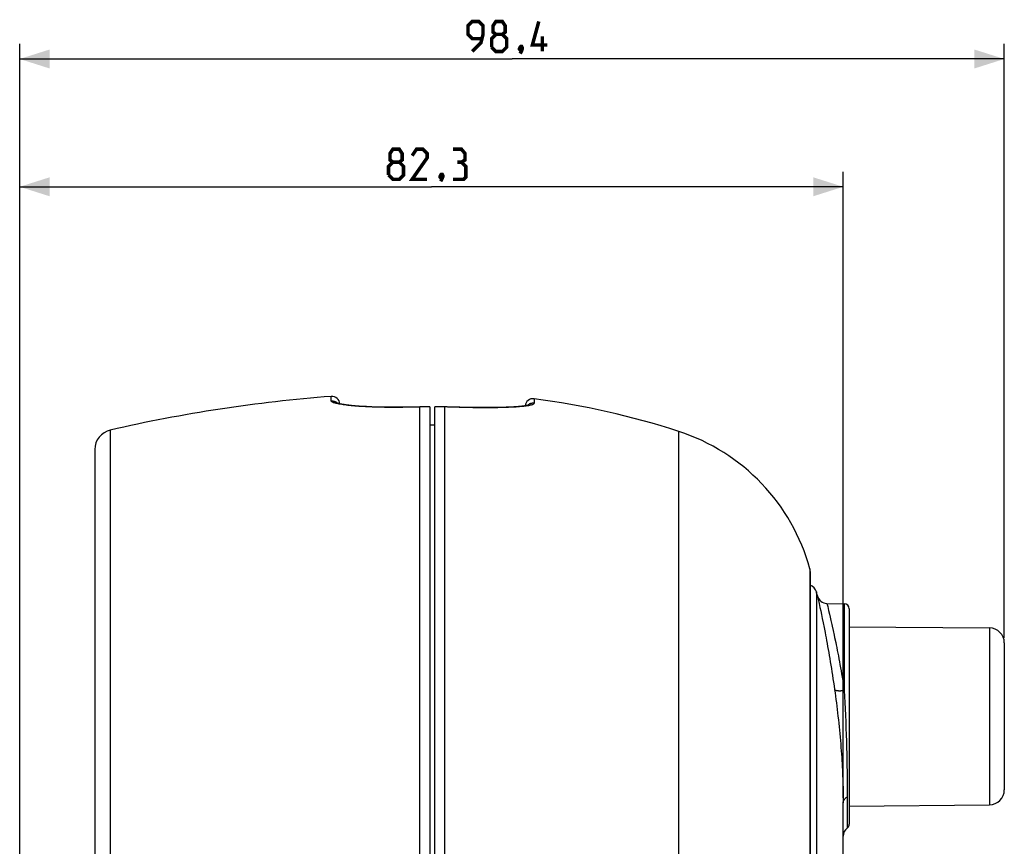
# Model space of a CAD drawing. Units: millimetres. Extents: x -104 to 221, y -95 to 152.
# Drawn here: x 122 to 221, y 70 to 152 of the extents above; entities that cross this region are included whole.
import ezdxf

# ---------------------------------------------------------------- set-up
doc = ezdxf.new("R2010")
doc.units = ezdxf.units.MM
doc.header["$LTSCALE"] = 16.335
doc.layers.get('0').update_dxf_attribs({"linetype": 'CONTINUOUS'})
doc.layers.add('DRAFT', color=7, linetype='CONTINUOUS')
doc.layers.add('RACCORDO', color=7, linetype='CONTINUOUS')
doc.styles.get("Standard").update_dxf_attribs({"font": 'txt', "width": 0.8})
doc.dimstyles.new('DIMSTYLE_2', dxfattribs={"dimtxt": 3, "dimasz": 3, "dimexe": 1.5, "dimexo": 0.5, "dimgap": 0.75, "dimtad": 1, "dimtxsty": 'STANDARD', "dimblk": '_FILLED', "dimblk1": '_FILLED', "dimblk2": '_FILLED', "dimcen": 0.09, "dimadec": 0, "dimazin": 0, "dimtfac": 1, "dimtofl": 0, "dimtmove": 0, "dimatfit": 3, "dimldrblk": '_FILLED', "dimfxl": 1, "dimtolj": 1, "dimarcsym": 0})

# ---------------------------------------------------------------- blocks, each defined once
blk = doc.blocks.new('_FILLED')
at = {"color": 0, "linetype": 'BYBLOCK'}
blk.add_solid([(0, 0), (-1, 0.317), (-1, -0.317)], dxfattribs=at)
blk = doc.blocks.new('*D1')
at = {"color": 7, "linetype": 'CONTINUOUS'}
for p, q in [((122.235, 63.62), (122.235, 137.223)), ((204.535, 74.683), (204.535, 137.223)), ((122.235, 135.723), (163.385, 135.723)), ((204.535, 135.723), (163.385, 135.723))]:
    blk.add_line(p, q, dxfattribs=at)
at = {"color": 7, "linetype": 'CONTINUOUS', "xscale": 3, "yscale": 3, "zscale": 3, "rotation": 180}
blk.add_blockref('_FILLED', (122.235, 135.723), dxfattribs=at)
at = {"color": 7, "linetype": 'CONTINUOUS', "xscale": 3, "yscale": 3, "zscale": 3}
blk.add_blockref('_FILLED', (204.535, 135.723), dxfattribs=at)
blk = doc.blocks.new('*D2')
at = {"color": 7, "linetype": 'CONTINUOUS'}
for p, q in [((122.235, 63.62), (122.235, 149.99)), ((220.635, 90.65), (220.635, 149.99)), ((122.235, 148.49), (171.435, 148.49)), ((220.635, 148.49), (171.435, 148.49))]:
    blk.add_line(p, q, dxfattribs=at)
at = {"color": 7, "linetype": 'CONTINUOUS', "xscale": 3, "yscale": 3, "zscale": 3, "rotation": 180}
blk.add_blockref('_FILLED', (122.235, 148.49), dxfattribs=at)
at = {"color": 7, "linetype": 'CONTINUOUS', "xscale": 3, "yscale": 3, "zscale": 3}
blk.add_blockref('_FILLED', (220.635, 148.49), dxfattribs=at)

msp = doc.modelspace()

# ---------------------------------------------------------------- linework, layer by layer
at = {"color": 7, "linetype": 'CONTINUOUS', "const_width": 0.35}
for points in [[(167.47, 149.24), (168.327, 150.097), (168.542, 150.954), (168.542, 151.811), (168.113, 152.24), (167.47, 152.24), (167.042, 151.811), (167.042, 150.954), (167.47, 150.526), (168.399, 150.526)], [(169.827, 150.954), (169.542, 151.168), (169.542, 151.811), (169.827, 152.24), (170.47, 152.24), (170.756, 151.811), (170.756, 151.168), (170.47, 150.954), (170.899, 150.526), (170.899, 149.668), (170.47, 149.24), (169.827, 149.24), (169.399, 149.668)], [(174.97, 149.883), (173.47, 149.883), (174.113, 152.24)], [(169.399, 149.668), (169.399, 150.526), (169.827, 150.954), (170.47, 150.954)], [(174.47, 149.24), (174.47, 150.74)], [(172.399, 149.74), (172.47, 149.597), (172.47, 149.526), (172.327, 149.383), (172.256, 149.383), (172.185, 149.454), (172.185, 149.526), (172.256, 149.668), (172.327, 149.74), (172.399, 149.74)], [(172.47, 149.526), (172.399, 149.311), (172.256, 149.026)], [(159.527, 138.187), (159.242, 138.401), (159.242, 139.044), (159.527, 139.473), (160.17, 139.473), (160.456, 139.044), (160.456, 138.401), (160.17, 138.187), (160.599, 137.759), (160.599, 136.901), (160.17, 136.473), (159.527, 136.473), (159.099, 136.901)], [(162.956, 136.473), (161.456, 136.473), (162.956, 138.616), (162.956, 139.044), (162.527, 139.473), (161.885, 139.473), (161.456, 138.83)], [(166.385, 138.187), (166.742, 138.401), (166.742, 139.044), (166.385, 139.473), (165.527, 139.473)], [(159.099, 136.901), (159.099, 137.759), (159.527, 138.187), (160.17, 138.187)], [(165.527, 136.473), (166.599, 136.473), (166.813, 136.687), (166.813, 137.759), (166.385, 138.187), (165.956, 138.187)], [(164.456, 136.973), (164.527, 136.83), (164.527, 136.759), (164.385, 136.616), (164.313, 136.616), (164.242, 136.687), (164.242, 136.759), (164.313, 136.901), (164.385, 136.973), (164.456, 136.973)], [(164.527, 136.759), (164.456, 136.544), (164.313, 136.259)]]:
    msp.add_lwpolyline(points, dxfattribs=at)
at = {"color": 7, "linetype": 'CONTINUOUS'}
for centre, radius, start, end in [((164.852, -34.779), 150, 94.38898, 102.93052), ((163.338, 35.211), 80, 71.96809, 82.60322), ((181.911, 92.264), 20, 15.33653, 71.96809)]:
    msp.add_arc(centre, radius, start, end, dxfattribs=at)
at = {"layer": 'DRAFT', "color": 7, "linetype": 'CONTINUOUS'}
for p, q in [((202.909, 94.105), (204.643, 94.075)), ((205.135, 91.772), (219.148, 91.65)), ((205.135, 73.86), (219.148, 73.982))]:
    msp.add_line(p, q, dxfattribs=at)
at = {"layer": 'RACCORDO', "color": 253, "linetype": 'CONTINUOUS'}
for p, q in [((153.373, 114.331), (153.373, 114.782)), ((173.638, 114.545), (173.638, 114.094)), ((161.721, 113.709), (160.807, 113.69)), ((162.235, 113.717), (161.721, 113.709)), ((163.235, 113.732), (162.235, 113.717)), ((162.235, 10.216), (162.235, 113.717)), ((164.993, 113.713), (163.735, 113.732)), ((164.735, 10.216), (164.735, 113.717)), ((165.38, 113.705), (164.993, 113.713)), ((172.988, 113.885), (172.984, 113.881)), ((131.287, 111.418), (131.287, -90.986)), ((163.735, 111.915), (163.235, 111.904)), ((188.102, 40.056), (188.102, 111.282)), ((201.199, 97.554), (201.199, -77.121)), ((201.854, 95.251), (201.854, -74.819)), ((201.959, 94.853), (202.033, 94.518)), ((202.033, 94.518), (202.123, 94.103)), ((202.123, 94.103), (202.213, 93.687)), ((202.213, 93.687), (202.282, 93.361)), ((202.909, 94.105), (202.91, 94.1)), ((202.91, 94.1), (202.984, 93.794)), ((202.984, 93.794), (203.076, 93.408)), ((204.643, 94.075), (204.643, 85.414)), ((202.282, 93.361), (202.357, 92.998)), ((202.357, 92.998), (202.44, 92.597)), ((202.44, 92.597), (202.528, 92.161)), ((203.076, 93.408), (203.166, 93.022)), ((203.166, 93.022), (203.236, 92.719)), ((203.236, 92.719), (203.313, 92.381)), ((202.528, 92.161), (202.622, 91.691)), ((203.44, 91.811), (203.532, 91.389)), ((219.148, 91.65), (219.148, 73.982)), ((204.643, 85.414), (204.674, 84.805)), ((204.674, 84.805), (204.703, 84.188)), ((204.703, 84.188), (204.731, 83.564)), ((204.731, 83.564), (204.758, 82.928)), ((204.758, 82.928), (204.784, 82.284)), ((204.784, 82.284), (204.808, 81.634)), ((204.808, 81.634), (204.83, 80.984)), ((204.83, 80.984), (204.85, 80.339)), ((204.85, 80.339), (204.867, 79.703)), ((204.867, 79.703), (204.883, 79.079)), ((204.883, 79.079), (204.896, 78.472)), ((204.896, 78.472), (204.907, 77.882)), ((204.92, 77.035), (204.926, 76.49)), ((204.926, 76.49), (204.93, 75.965)), ((204.93, 75.965), (204.933, 75.462)), ((204.933, 75.462), (204.934, 74.987)), ((204.934, 74.987), (204.935, 71.657))]:
    msp.add_line(p, q, dxfattribs=at)
at = {"layer": 'RACCORDO', "color": 7, "linetype": 'CONTINUOUS'}
for p, q in [((155.567, 113.85), (155.389, 113.868)), ((155.756, 113.833), (155.567, 113.85)), ((155.957, 113.817), (155.756, 113.833)), ((156.17, 113.8), (155.957, 113.817)), ((156.396, 113.785), (156.17, 113.8)), ((156.633, 113.77), (156.396, 113.785)), ((156.884, 113.757), (156.633, 113.77)), ((157.147, 113.744), (156.884, 113.757)), ((157.423, 113.732), (157.147, 113.744)), ((157.713, 113.721), (157.423, 113.732)), ((158.017, 113.712), (157.713, 113.721)), ((158.335, 113.704), (158.017, 113.712)), ((158.667, 113.698), (158.335, 113.704)), ((159.013, 113.693), (158.667, 113.698)), ((161.589, 113.718), (160.954, 113.704)), ((162.237, 113.729), (161.589, 113.718)), ((163.235, 113.743), (162.237, 113.729)), ((163.235, 113.743), (163.235, -94.784)), ((163.735, -94.784), (163.735, 113.743)), ((164.951, 113.725), (163.735, 113.743)), ((165.244, 113.719), (164.951, 113.725)), ((165.536, 113.713), (165.244, 113.719)), ((166.228, 113.694), (165.536, 113.713)), ((166.63, 113.684), (166.228, 113.694)), ((167.018, 113.675), (166.63, 113.684)), ((167.393, 113.669), (167.018, 113.675)), ((167.755, 113.664), (167.393, 113.669)), ((168.103, 113.66), (167.755, 113.664)), ((168.438, 113.658), (168.103, 113.66)), ((168.759, 113.658), (168.438, 113.658)), ((169.067, 113.658), (168.759, 113.658)), ((169.361, 113.66), (169.067, 113.658)), ((169.642, 113.662), (169.361, 113.66)), ((169.911, 113.666), (169.642, 113.662)), ((170.166, 113.671), (169.911, 113.666)), ((170.41, 113.676), (170.166, 113.671)), ((170.641, 113.683), (170.41, 113.676)), ((170.861, 113.69), (170.641, 113.683)), ((171.069, 113.698), (170.861, 113.69)), ((171.266, 113.707), (171.069, 113.698)), ((171.452, 113.716), (171.266, 113.707)), ((171.627, 113.726), (171.452, 113.716)), ((171.791, 113.737), (171.627, 113.726)), ((171.945, 113.748), (171.791, 113.737)), ((172.088, 113.76), (171.945, 113.748)), ((163.735, 111.92), (163.235, 111.91)), ((129.735, 109.468), (129.735, -89.036)), ((201.235, 97.289), (201.235, -76.857)), ((205.135, 93.575), (205.135, 72.057)), ((220.635, 90.15), (220.635, 75.482)), ((204.534, 74.491), (204.535, 74.183)), ((204.534, -54.429), (204.535, 74.183))]:
    msp.add_line(p, q, dxfattribs=at)
at = {"layer": 'RACCORDO', "color": 253, "linetype": 'CONTINUOUS'}
for points in [[(153.373, 114.331), (153.422, 114.333), (153.471, 114.333), (153.52, 114.329), (153.568, 114.322), (153.616, 114.313), (153.663, 114.3), (153.709, 114.285), (153.755, 114.267), (153.799, 114.246), (153.841, 114.223), (153.883, 114.197), (153.922, 114.168), (153.96, 114.138), (153.996, 114.105), (154.01, 114.09)], [(153.946, 114.058), (153.848, 114.081), (153.76, 114.105), (153.68, 114.129), (153.608, 114.154), (153.546, 114.178), (153.494, 114.204), (153.45, 114.229), (153.417, 114.254), (153.393, 114.28), (153.378, 114.305), (153.373, 114.331)], [(154.289, 113.99), (154.166, 114.012), (154.052, 114.035), (153.946, 114.058)], [(160.807, 113.69), (160.538, 113.686), (160.271, 113.682), (160.005, 113.68), (159.74, 113.679), (159.478, 113.679), (159.216, 113.68), (158.957, 113.682), (158.7, 113.685), (158.446, 113.69), (158.196, 113.695), (157.949, 113.701), (157.706, 113.709), (157.468, 113.717), (157.234, 113.726), (157.005, 113.737), (156.78, 113.748), (156.561, 113.76), (156.347, 113.773), (156.139, 113.787), (155.936, 113.802), (155.74, 113.818), (155.55, 113.834), (155.367, 113.851), (155.191, 113.869), (155.021, 113.888), (154.86, 113.907), (154.705, 113.927), (154.558, 113.947), (154.42, 113.968), (154.289, 113.99)], [(161.078, 113.696), (161.079, 113.703), (161.08, 113.706), (161.08, 113.707)], [(162.235, 113.717), (162.235, 113.724), (162.236, 113.728), (162.237, 113.729)], [(164.735, 113.717), (164.734, 113.724), (164.733, 113.728), (164.732, 113.729)], [(166.169, 113.684), (165.767, 113.695), (165.38, 113.705)], [(165.896, 113.692), (165.896, 113.699), (165.895, 113.702), (165.894, 113.703)], [(172.741, 113.801), (172.611, 113.786), (172.473, 113.771), (172.328, 113.757), (172.174, 113.744), (172.013, 113.732), (171.845, 113.721), (171.669, 113.71), (171.486, 113.7), (171.296, 113.691), (171.1, 113.683), (170.897, 113.675), (170.688, 113.669), (170.473, 113.663), (170.253, 113.658), (170.027, 113.654), (169.796, 113.651), (169.559, 113.648), (169.318, 113.646), (169.073, 113.645), (168.824, 113.645), (168.57, 113.646), (168.314, 113.647), (168.053, 113.649), (167.79, 113.652), (167.524, 113.655), (167.255, 113.66), (166.985, 113.665), (166.713, 113.67), (166.442, 113.677), (166.169, 113.684)], [(173.08, 113.852), (172.975, 113.835), (172.862, 113.818), (172.741, 113.801)], [(173.638, 114.094), (173.587, 114.099), (173.537, 114.1), (173.487, 114.099), (173.437, 114.094), (173.387, 114.087), (173.338, 114.076), (173.289, 114.062), (173.242, 114.045), (173.196, 114.025), (173.151, 114.003), (173.107, 113.977), (173.066, 113.949), (173.026, 113.918), (172.988, 113.885)], [(173.638, 114.094), (173.633, 114.069), (173.619, 114.044), (173.596, 114.02), (173.563, 113.997), (173.521, 113.974), (173.47, 113.952), (173.41, 113.931), (173.341, 113.91), (173.263, 113.89), (173.176, 113.871), (173.08, 113.852)], [(202.622, 91.691), (202.719, 91.189), (202.77, 90.926), (202.821, 90.656), (202.873, 90.379), (202.925, 90.095), (202.978, 89.804), (203.031, 89.507), (203.085, 89.205), (203.138, 88.896), (203.192, 88.583), (203.246, 88.263), (203.3, 87.939), (203.353, 87.607), (203.407, 87.269), (203.461, 86.925), (203.514, 86.576), (203.567, 86.222), (203.62, 85.863), (203.671, 85.5)], [(203.313, 92.381), (203.396, 92.009), (203.44, 91.811)], [(203.532, 91.389), (203.629, 90.937), (203.679, 90.7)], [(203.679, 90.7), (203.782, 90.205), (203.834, 89.948), (203.887, 89.684), (203.941, 89.413), (203.995, 89.137), (204.049, 88.856), (204.103, 88.57), (204.158, 88.279), (204.212, 87.982), (204.267, 87.68), (204.321, 87.372), (204.376, 87.058), (204.43, 86.738), (204.484, 86.414), (204.538, 86.085), (204.591, 85.751), (204.643, 85.414)], [(203.671, 85.5), (203.717, 85.173), (203.762, 84.844), (203.806, 84.513), (203.849, 84.18), (203.891, 83.846), (203.932, 83.509), (203.973, 83.168), (204.012, 82.825), (204.051, 82.481), (204.088, 82.135), (204.124, 81.787), (204.159, 81.44), (204.192, 81.093), (204.224, 80.747), (204.255, 80.403), (204.283, 80.061), (204.31, 79.722), (204.336, 79.387), (204.359, 79.056), (204.381, 78.729), (204.402, 78.406), (204.42, 78.088), (204.438, 77.775), (204.453, 77.467), (204.467, 77.166), (204.48, 76.869), (204.491, 76.577), (204.5, 76.289), (204.509, 76.005), (204.516, 75.726), (204.522, 75.452), (204.527, 75.184), (204.53, 74.923), (204.533, 74.669), (204.534, 74.491)], [(203.671, 85.5), (203.677, 85.486), (203.686, 85.474), (203.699, 85.461), (203.716, 85.45), (203.736, 85.439), (203.76, 85.429), (203.788, 85.42), (203.818, 85.412), (203.853, 85.405), (203.89, 85.398), (203.93, 85.393), (203.973, 85.388), (204.019, 85.385), (204.068, 85.382), (204.118, 85.381), (204.171, 85.381), (204.226, 85.381), (204.282, 85.383), (204.34, 85.386), (204.399, 85.389), (204.459, 85.394), (204.52, 85.4), (204.581, 85.406), (204.643, 85.414)], [(204.907, 77.882), (204.916, 77.313), (204.92, 77.035)], [(204.535, 74.183), (204.536, 74.228), (204.542, 74.272), (204.552, 74.316), (204.565, 74.36), (204.582, 74.403), (204.603, 74.445), (204.627, 74.486), (204.654, 74.526), (204.685, 74.564), (204.72, 74.601), (204.757, 74.637), (204.797, 74.671), (204.84, 74.703), (204.886, 74.733), (204.935, 74.761)]]:
    msp.add_lwpolyline(points, dxfattribs=at)
at = {"layer": 'RACCORDO', "color": 7, "linetype": 'CONTINUOUS'}
for points in [[(155.389, 113.868), (155.222, 113.886), (155.142, 113.895), (155.065, 113.904), (154.991, 113.913), (154.92, 113.922), (154.851, 113.931), (154.784, 113.94), (154.72, 113.949), (154.659, 113.958), (154.6, 113.967), (154.544, 113.976), (154.49, 113.985), (154.438, 113.994), (154.389, 114.003), (154.343, 114.012), (154.298, 114.021), (154.257, 114.029), (154.217, 114.038), (154.181, 114.046), (154.146, 114.054), (154.114, 114.062), (154.085, 114.069), (154.058, 114.076), (154.033, 114.083), (154.011, 114.09), (153.991, 114.096), (153.974, 114.101), (153.959, 114.106), (153.946, 114.111), (153.938, 114.114)], [(160.954, 113.704), (160.745, 113.7), (160.539, 113.697), (160.336, 113.694), (160.136, 113.692), (159.94, 113.691), (159.748, 113.69), (159.559, 113.69), (159.373, 113.691), (159.191, 113.692), (159.013, 113.693)], [(173.077, 113.908), (173.078, 113.909), (173.076, 113.908), (173.071, 113.906), (173.065, 113.904), (173.056, 113.901), (173.044, 113.897), (173.031, 113.894), (173.015, 113.889), (172.997, 113.885), (172.977, 113.88), (172.955, 113.875), (172.93, 113.869), (172.904, 113.864), (172.875, 113.858), (172.844, 113.852), (172.81, 113.846), (172.774, 113.84), (172.736, 113.834), (172.696, 113.828), (172.653, 113.821), (172.607, 113.815), (172.56, 113.809), (172.509, 113.802), (172.457, 113.796), (172.402, 113.79), (172.344, 113.784), (172.284, 113.778), (172.221, 113.771), (172.156, 113.765), (172.088, 113.76)]]:
    msp.add_lwpolyline(points, dxfattribs=at)
for centre, radius, start, end in [((153.435, 113.984), 0.8, 3.6097, 94.38898), ((173.535, 113.752), 0.8, 82.60322, 174.07201), ((131.735, 109.468), 2, 102.93052, 180), ((200.235, 97.289), 1, 0, 15.33653), ((200.888, 94.994), 1, 14.87335, 69.69528), ((124.535, 74.716), 80, 14.57886, 14.87335), ((202.926, 95.105), 1, 194.57886, 269), ((204.635, 93.575), 0.5, 0, 89), ((219.135, 90.15), 1.5, 0, 89.5), ((219.135, 75.482), 1.5, 270.5, 360), ((204.635, 72.057), 0.5, 306.8699, 360), ((205.535, 70.857), 1, 126.8699, 180)]:
    msp.add_arc(centre, radius, start, end, dxfattribs=at)

# ---------------------------------------------------------------- dimensions: what is measured, and where the dimension line sits
at = {"color": 7, "linetype": 'CONTINUOUS'}
for base, p2, picture, middle in [((220.635, 148.49), (220.635, 90.15), '*D2', (167.042, 148.49)), ((204.535, 135.723), (204.535, 74.183), '*D1', (159.099, 135.723))]:
    dim = msp.add_linear_dim(base=base, p1=(122.235, 63.12), p2=p2, dimstyle='DIMSTYLE_2', dxfattribs=at)
    dim.commit()
    dim.dimension.update_dxf_attribs({"geometry": picture, "text_midpoint": middle, "dimtype": 160})

doc.saveas('drawing.dxf')
